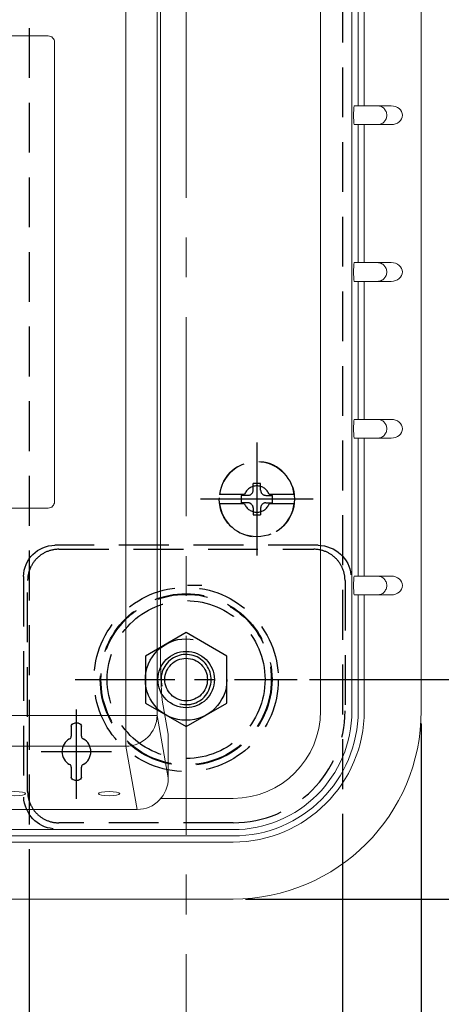
# Model space of a CAD drawing. Units: millimetres. Extents: x -631 to 13170, y -6624 to -4942.
# Drawn here: x 8822 to 8889, y -5786 to -5629 of the extents above; entities that cross this region are included whole.
import ezdxf

# ---------------------------------------------------------------- set-up
doc = ezdxf.new("R2010")
doc.units = ezdxf.units.MM
doc.header["$LTSCALE"] = 2.5
for name, pattern in [('CENTER', [10.16, 6.35, -1.27, 1.27, -1.27]), ('CENTER2', [28.575, 19.05, -3.175, 3.175, -3.175]), ('HIDDEN', [9.525, 6.35, -3.175]), ('HIDDEN2', [4.7625, 3.175, -1.5875])]:
    doc.linetypes.add(name, pattern=pattern)
doc.layers.add('Dimming_control', color=7, linetype='Continuous')
doc.styles.get("Standard").update_dxf_attribs({"font": 'txt', "width": 0.95, "height": 14.6})
doc.dimstyles.new('ISO-25', dxfattribs={"dimtxt": 2.5, "dimasz": 2.5, "dimexe": 1.25, "dimexo": 2, "dimtad": 1, "dimdec": 4, "dimdsep": 46, "dimtxsty": 'Standard', "dimcen": 0, "dimadec": 3, "dimazin": 2, "dimtfac": 1, "dimtdec": 4, "dimtmove": 0, "dimatfit": 3, "dimfxl": 1, "dimarcsym": 0})

# ---------------------------------------------------------------- blocks, each defined once
blk = doc.blocks.new('*D538')
at = {"color": 132, "lineweight": -2}
for p, q in [((8456.03, -5741.69), (8456.03, -6017.94)), ((8886.03, -5741.69), (8886.03, -6017.94)), ((8459.03, -6016.69), (8883.03, -6016.69))]:
    blk.add_line(p, q, dxfattribs=at)
at = {"color": 132}
for points in [[(8459.03, -6016.19), (8459.03, -6017.19), (8456.03, -6016.69)], [(8883.03, -6016.19), (8883.03, -6017.19), (8886.03, -6016.69)]]:
    blk.add_solid(points, dxfattribs=at)
at = {"layer": 'Defpoints', "color": 0}
for p in [(8456.03, -5739.69), (8886.03, -5739.69), (8886.03, -6016.69)]:
    blk.add_point(p, dxfattribs=at)
at = {"color": 0, "insert": (8671.03, -6008.5), "char_height": 14.6, "attachment_point": 5}
blk.add_mtext('430', dxfattribs=at)
blk = doc.blocks.new('*D539')
at = {"color": 132, "lineweight": -2}
for p, q in [((8868.23, -5404.69), (8931.53, -5404.69)), ((8930.28, -5731.69), (8930.28, -5407.69)), ((8868.23, -5734.69), (8931.53, -5734.69))]:
    blk.add_line(p, q, dxfattribs=at)
at = {"color": 132}
for points in [[(8929.78, -5407.69), (8930.78, -5407.69), (8930.28, -5404.69)], [(8929.78, -5731.69), (8930.78, -5731.69), (8930.28, -5734.69)]]:
    blk.add_solid(points, dxfattribs=at)
at = {"layer": 'Defpoints', "color": 0}
for p in [(8866.23, -5404.69), (8930.28, -5404.69), (8866.23, -5734.69)]:
    blk.add_point(p, dxfattribs=at)
at = {"color": 0, "insert": (8922.09, -5569.69), "char_height": 14.6, "attachment_point": 5, "rotation": 90}
blk.add_mtext('330', dxfattribs=at)
blk = doc.blocks.new('*D540')
at = {"color": 132, "lineweight": -2}
for p, q in [((8858.03, -5369.69), (8963.53, -5369.69)), ((8962.28, -5766.69), (8962.28, -5372.69)), ((8858.03, -5769.69), (8963.53, -5769.69))]:
    blk.add_line(p, q, dxfattribs=at)
at = {"color": 132}
for points in [[(8961.78, -5372.69), (8962.78, -5372.69), (8962.28, -5369.69)], [(8961.78, -5766.69), (8962.78, -5766.69), (8962.28, -5769.69)]]:
    blk.add_solid(points, dxfattribs=at)
at = {"layer": 'Defpoints', "color": 0}
for p in [(8856.03, -5369.69), (8962.28, -5369.69), (8856.03, -5769.69)]:
    blk.add_point(p, dxfattribs=at)
at = {"color": 0, "insert": (8954.09, -5569.69), "char_height": 14.6, "attachment_point": 5, "rotation": 90}
blk.add_mtext('400', dxfattribs=at)
blk = doc.blocks.new('*D541')
at = {"color": 132, "lineweight": -2}
for p, q in [((8868.03, -5259.69), (8995.53, -5259.69)), ((8994.28, -5876.69), (8994.28, -5262.69)), ((8868.03, -5879.69), (8995.53, -5879.69))]:
    blk.add_line(p, q, dxfattribs=at)
at = {"color": 132}
for points in [[(8993.78, -5262.69), (8994.78, -5262.69), (8994.28, -5259.69)], [(8993.78, -5876.69), (8994.78, -5876.69), (8994.28, -5879.69)]]:
    blk.add_solid(points, dxfattribs=at)
at = {"layer": 'Defpoints', "color": 0}
for p in [(8866.03, -5259.69), (8994.28, -5259.69), (8866.03, -5879.69)]:
    blk.add_point(p, dxfattribs=at)
at = {"color": 0, "insert": (8986.09, -5569.69), "char_height": 14.6, "attachment_point": 5, "rotation": 90}
blk.add_mtext('620', dxfattribs=at)
blk = doc.blocks.new('*D542')
at = {"color": 132, "lineweight": -2}
for p, q in [((8850.53, -5224.69), (9027.53, -5224.69)), ((9026.28, -5911.69), (9026.28, -5227.69)), ((8850.53, -5914.69), (9027.53, -5914.69))]:
    blk.add_line(p, q, dxfattribs=at)
at = {"color": 132}
for points in [[(9025.78, -5227.69), (9026.78, -5227.69), (9026.28, -5224.69)], [(9025.78, -5911.69), (9026.78, -5911.69), (9026.28, -5914.69)]]:
    blk.add_solid(points, dxfattribs=at)
at = {"layer": 'Defpoints', "color": 0}
for p in [(8848.53, -5224.69), (9026.28, -5224.69), (8848.53, -5914.69)]:
    blk.add_point(p, dxfattribs=at)
at = {"color": 0, "insert": (9018.09, -5569.69), "char_height": 14.6, "attachment_point": 5, "rotation": 90}
blk.add_mtext('690', dxfattribs=at)

msp = doc.modelspace()

# ---------------------------------------------------------------- linework, layer by layer
at = {"linetype": 'HIDDEN2'}
for p, q in [((8823.533, -5769.687), (8823.533, -5369.687)), ((8873.533, -5764.054), (8873.533, -5375.32)), ((8857.86, -5705.156), (8853.868, -5705.156)), ((8865.774, -5705.156), (8861.783, -5705.156)), ((8857.86, -5706.656), (8853.868, -5706.656)), ((8865.774, -5706.656), (8861.783, -5706.656)), ((8869.575, -5713.269), (8827.609, -5713.269)), ((8828.246, -5713.906), (8868.886, -5713.906)), ((8822.616, -5718.262), (8822.616, -5753.177)), ((8823.253, -5752.54), (8823.253, -5718.9)), ((8873.879, -5718.9), (8873.879, -5739.687)), ((8856.033, -5757.533), (8828.246, -5757.533))]:
    msp.add_line(p, q, dxfattribs=at)
at = {"color": 7, "linetype": 'Continuous', "lineweight": 15}
for p, q in [((8838.91, -5740.403), (8838.91, -5398.972)), ((8843.907, -5398.972), (8843.907, -5740.403)), ((8886.033, -5739.687), (8886.033, -5399.687)), ((8844.437, -5411.206), (8844.437, -5728.168)), ((8826.533, -5632.037), (8690.533, -5632.037)), ((8827.533, -5706.337), (8827.533, -5633.037)), ((8690.533, -5707.337), (8826.533, -5707.337)), ((8844.719, -5737.985), (8845.694, -5743.409)), ((8838.91, -5740.403), (8678.157, -5740.403)), ((8838.91, -5740.403), (8843.907, -5740.403)), ((8838.91, -5745.311), (8838.91, -5740.403)), ((8843.907, -5740.403), (8845.694, -5750.35)), ((8845.694, -5750.35), (8845.694, -5743.409)), ((8838.91, -5745.311), (8678.157, -5745.311)), ((8840.724, -5755.409), (8838.91, -5745.311)), ((8819.833, -5755.409), (8840.724, -5755.409)), ((8856.033, -5758.625), (8718.533, -5758.625)), ((8760.533, -5759.631), (8856.033, -5759.631)), ((8856.033, -5760.6), (8760.533, -5760.6))]:
    msp.add_line(p, q, dxfattribs=at)
at = {"linetype": 'Continuous', "lineweight": 15}
for p, q in [((8869.978, -5739.687), (8869.978, -5399.687)), ((8874.972, -5399.687), (8874.972, -5739.687)), ((8875.978, -5643.187), (8875.978, -5621.187)), ((8876.946, -5621.187), (8876.946, -5643.187)), ((8879.072, -5643.187), (8881.246, -5643.187)), ((8875.978, -5668.187), (8875.978, -5646.187)), ((8876.946, -5646.187), (8876.946, -5668.187)), ((8881.246, -5646.187), (8879.072, -5646.187)), ((8879.072, -5668.187), (8881.246, -5668.187)), ((8875.978, -5693.187), (8875.978, -5671.187)), ((8876.946, -5671.187), (8876.946, -5693.187)), ((8881.246, -5671.187), (8879.072, -5671.187)), ((8879.072, -5693.187), (8881.246, -5693.187)), ((8875.978, -5718.187), (8875.978, -5696.187)), ((8876.946, -5696.187), (8876.946, -5718.187)), ((8881.246, -5696.187), (8879.072, -5696.187)), ((8879.072, -5718.187), (8881.246, -5718.187)), ((8875.978, -5739.687), (8875.978, -5721.187)), ((8876.946, -5721.187), (8876.946, -5739.687)), ((8881.246, -5721.187), (8879.072, -5721.187)), ((8844.51, -5753.632), (8856.033, -5753.632)), ((8816.533, -5769.687), (8856.033, -5769.687))]:
    msp.add_line(p, q, dxfattribs=at)
at = {"linetype": 'CENTER2', "ltscale": 0.5}
for p, q in [((8859.821, -5696.906), (8859.821, -5714.906)), ((8868.821, -5705.906), (8850.821, -5705.906))]:
    msp.add_line(p, q, dxfattribs=at)
at = {"linetype": 'HIDDEN2', "ltscale": 0.6}
for p, q in [((8859.221, -5704.506), (8859.221, -5703.406)), ((8860.421, -5703.406), (8859.221, -5703.406)), ((8860.421, -5704.506), (8860.421, -5703.406)), ((8858.421, -5705.306), (8857.321, -5705.306)), ((8857.321, -5705.306), (8857.321, -5706.506)), ((8861.221, -5705.306), (8862.321, -5705.306)), ((8862.321, -5706.506), (8862.321, -5705.306)), ((8858.421, -5706.506), (8857.321, -5706.506)), ((8859.221, -5707.306), (8859.221, -5708.406)), ((8860.421, -5707.306), (8860.421, -5708.406)), ((8861.221, -5706.506), (8862.321, -5706.506)), ((8859.221, -5708.406), (8860.421, -5708.406))]:
    msp.add_line(p, q, dxfattribs=at)
at = {"linetype": 'HIDDEN'}
msp.add_line((8851.033, -5719.687), (8848.733, -5719.687), dxfattribs=at)
at = {"linetype": 'CENTER'}
msp.add_line((8830.834, -5734.687), (8866.232, -5734.687), dxfattribs=at)
at = {"linetype": 'CENTER2', "ltscale": 0.3}
for p, q in [((8831.033, -5753.73), (8831.033, -5738.644)), ((8836.633, -5746.187), (8825.433, -5746.187)), ((8836.333, -5746.187), (8825.733, -5746.187))]:
    msp.add_line(p, q, dxfattribs=at)
at = {"ltscale": 0.4}
for p, q in [((8830.218, -5742.144), (8830.218, -5743.715)), ((8831.349, -5741.644), (8830.718, -5741.644)), ((8831.849, -5743.715), (8831.849, -5742.144)), ((8830.218, -5748.659), (8830.218, -5750.23)), ((8831.849, -5750.23), (8831.849, -5748.659)), ((8830.718, -5750.73), (8831.349, -5750.73))]:
    msp.add_line(p, q, dxfattribs=at)
at = {"color": 0}
for p, q in [((8873.533, -5907.988), (8873.533, -5764.054)), ((8823.533, -5907.988), (8823.533, -5769.687))]:
    msp.add_line(p, q, dxfattribs=at)
at = {"linetype": 'HIDDEN', "ltscale": 2}
msp.add_lwpolyline([(8842.033, -5738.44), (8848.533, -5742.193), (8855.033, -5738.44), (8855.033, -5730.934), (8848.533, -5727.181), (8842.033, -5730.934)], close=True, dxfattribs=at)
at = {"linetype": 'HIDDEN2'}
for radius in [14.699, 13.7, 13.59, 12.591, 4.5]:
    msp.add_circle((8848.533, -5734.687), radius, dxfattribs=at)
at = {"linetype": 'HIDDEN', "ltscale": 2}
for radius in [6.5, 4.5, 4.5, 4.5, 4.5, 3.4]:
    msp.add_circle((8848.533, -5734.687), radius, dxfattribs=at)
at = {"linetype": 'HIDDEN', "lineweight": 15}
msp.add_circle((8848.533, -5734.687), 4.5, dxfattribs=at)
msp.add_circle((8848.533, -5734.687), 4.5, dxfattribs=at)
at = {"color": 7, "linetype": 'Continuous', "lineweight": 15}
for centre, radius, start, end in [((8826.534, -5633.037), 1, 359.99419, 90.0055), ((8826.533, -5706.337), 1, 269.99618, 0.00424), ((8838.915, -5740.319), 4.992, 269.93659, 359.03599), ((8856.033, -5739.687), 30, 270, 0)]:
    msp.add_arc(centre, radius, start, end, dxfattribs=at)
at = {"linetype": 'HIDDEN2'}
for centre, radius, start, end in [((8859.821, -5705.906), 6, 7.18076, 172.81924), ((8859.821, -5705.906), 2.1, 20.92483, 159.07517), ((8859.821, -5705.906), 6, 187.18076, 352.81924), ((8859.821, -5705.906), 2.1, 200.92483, 339.07517), ((8856.033, -5739.687), 17.846, 270, 0)]:
    msp.add_arc(centre, radius, start, end, dxfattribs=at)
at = {"linetype": 'HIDDEN2', "ltscale": 0.6}
for centre, start, end in [((8858.421, -5704.506), 270, 0), ((8861.221, -5704.506), 180, 270), ((8858.421, -5707.306), 0, 90), ((8861.221, -5707.306), 90, 180)]:
    msp.add_arc(centre, 0.8, start, end, dxfattribs=at)
at = {"linetype": 'HIDDEN', "ltscale": 2}
msp.add_arc((8848.533, -5734.687), 4, 255.32449, 194.99639, dxfattribs=at)
at = {"linetype": 'Continuous', "lineweight": 15}
for radius in [18.938, 13.945, 19.944, 20.913]:
    msp.add_arc((8856.033, -5739.687), radius, 270, 0, dxfattribs=at)
at = {"ltscale": 0.4}
for centre, radius, start, end in [((8831.033, -5746.187), 2.3, 118.02842, 241.97158), ((8829.718, -5743.715), 0.5, 298.02842, 0), ((8832.349, -5743.715), 0.5, 180, 241.97163), ((8831.033, -5746.187), 2.3, 298.02837, 61.97163), ((8829.718, -5748.659), 0.5, 0, 61.97158), ((8832.349, -5748.659), 0.5, 118.02837, 180)]:
    msp.add_arc(centre, radius, start, end, dxfattribs=at)
at = {"linetype": 'Continuous', "lineweight": 15}
for centre in [(8881.246, -5644.687), (8881.246, -5669.687), (8881.246, -5694.687), (8881.246, -5719.687)]:
    msp.add_ellipse(centre, major_axis=(1.787, 0), ratio=0.8393994, start_param=4.712389, end_param=7.8539816, dxfattribs=at)
at = {"linetype": 'HIDDEN2', "extrusion": (0, 0, -1)}
for centre, major_axis, ratio, start_param, end_param in [((8827.625, -5718.279), (3.549, -3.549), 0.9961762, 2.357564, 3.9256213), ((8869.821, -5717.964), (4.686, -1.915), 0.9149295, 4.3055177, 5.863183), ((8827.311, -5753.475), (1.915, -4.686), 0.9149295, 0.4200023, 1.9384387)]:
    msp.add_ellipse(centre, major_axis=major_axis, ratio=ratio, start_param=start_param, end_param=end_param, dxfattribs=at)
at = {"color": 7, "linetype": 'Continuous', "lineweight": 15}
for centre, major_axis, ratio, start_param, end_param in [((8844.786, -5728.168), (0, 10), 0.0349208, 1.5707963, 2.9496064), ((8840.691, -5750.316), (-0.901, 5.016), 0.981051, 2.9671368, 4.5312739), ((8821.233, -5752.883), (-1.7, 0), 0.1943803, 3.1415927, 9.424778), ((8836.233, -5752.883), (-1.7, 0), 0.1943803, 3.1415927, 9.424778)]:
    msp.add_ellipse(centre, major_axis=major_axis, ratio=ratio, start_param=start_param, end_param=end_param, dxfattribs=at)
at = {"ltscale": 0.4, "extrusion": (0, 0, -1)}
for centre, major_axis, start_param, end_param in [((8830.718, -5742.144), (-0.354, 0.354), 5.4979394, 7.0684312), ((8831.349, -5742.144), (-0.354, -0.354), 2.3563468, 3.9268385), ((8830.718, -5750.23), (-0.354, -0.354), 5.4979394, 7.0684312), ((8831.349, -5750.23), (-0.354, 0.354), 2.3563468, 3.9268385)]:
    msp.add_ellipse(centre, major_axis=major_axis, ratio=0.999087, start_param=start_param, end_param=end_param, dxfattribs=at)
at = {"linetype": 'Continuous', "lineweight": 15}
for points, knots in [([(8875.357, -5643.187), (8875.344, -5643.202), (8875.319, -5643.23), (8875.29, -5643.464), (8875.27, -5643.74), (8875.258, -5644.014), (8875.249, -5644.334), (8875.246, -5644.691), (8875.249, -5645.046), (8875.258, -5645.365), (8875.27, -5645.638), (8875.29, -5645.912), (8875.319, -5646.145), (8875.344, -5646.173), (8875.357, -5646.187)], [0, 0, 0, 0, 0.1304549, 0.2499821, 0.3145766, 0.3752236, 0.4390643, 0.5006607, 0.5621021, 0.6258129, 0.6864634, 0.7510609, 0.8701248, 1, 1, 1, 1]), ([(8875.357, -5643.187), (8876.212, -5643.187), (8877.92, -5643.187), (8878.688, -5643.187), (8879.072, -5643.187)], [0, 0, 0, 0, 0.5003498, 1, 1, 1, 1]), ([(8879.072, -5646.187), (8879.263, -5646.164), (8879.646, -5646.119), (8880.132, -5645.772), (8880.457, -5645.277), (8880.572, -5644.687), (8880.457, -5644.097), (8880.132, -5643.602), (8879.646, -5643.255), (8879.263, -5643.21), (8879.072, -5643.187)], [0, 0, 0, 0, 0.1250001, 0.2500011, 0.3749995, 0.4999992, 0.6250005, 0.7499989, 0.8749999, 1, 1, 1, 1]), ([(8879.072, -5646.187), (8878.688, -5646.187), (8877.92, -5646.187), (8876.212, -5646.187), (8875.357, -5646.187)], [0, 0, 0, 0, 0.4996502, 1, 1, 1, 1]), ([(8875.357, -5668.187), (8875.344, -5668.202), (8875.319, -5668.23), (8875.29, -5668.464), (8875.27, -5668.74), (8875.258, -5669.014), (8875.249, -5669.334), (8875.246, -5669.691), (8875.249, -5670.046), (8875.258, -5670.365), (8875.27, -5670.638), (8875.29, -5670.912), (8875.319, -5671.145), (8875.344, -5671.173), (8875.357, -5671.187)], [0, 0, 0, 0, 0.1304549, 0.2499821, 0.3145765, 0.3752245, 0.4390641, 0.5006605, 0.5621018, 0.6258137, 0.6864643, 0.7510609, 0.8701248, 1, 1, 1, 1]), ([(8875.357, -5668.187), (8876.212, -5668.187), (8877.92, -5668.187), (8878.688, -5668.187), (8879.072, -5668.187)], [0, 0, 0, 0, 0.5003498, 1, 1, 1, 1]), ([(8879.072, -5671.187), (8879.263, -5671.164), (8879.646, -5671.119), (8880.132, -5670.772), (8880.457, -5670.277), (8880.572, -5669.687), (8880.457, -5669.097), (8880.132, -5668.602), (8879.646, -5668.255), (8879.263, -5668.21), (8879.072, -5668.187)], [0, 0, 0, 0, 0.1250001, 0.2500011, 0.3749995, 0.4999992, 0.6250005, 0.7499989, 0.8749999, 1, 1, 1, 1]), ([(8879.072, -5671.187), (8878.688, -5671.187), (8877.92, -5671.187), (8876.212, -5671.187), (8875.357, -5671.187)], [0, 0, 0, 0, 0.4996502, 1, 1, 1, 1]), ([(8875.357, -5693.187), (8875.344, -5693.202), (8875.319, -5693.23), (8875.29, -5693.464), (8875.27, -5693.74), (8875.258, -5694.014), (8875.249, -5694.334), (8875.246, -5694.691), (8875.249, -5695.046), (8875.258, -5695.365), (8875.27, -5695.638), (8875.29, -5695.912), (8875.319, -5696.145), (8875.344, -5696.173), (8875.357, -5696.187)], [0, 0, 0, 0, 0.130455, 0.2499817, 0.3145762, 0.3752241, 0.4390637, 0.5006601, 0.5621028, 0.6258123, 0.6864629, 0.7510611, 0.8701249, 1, 1, 1, 1]), ([(8875.357, -5693.187), (8876.212, -5693.187), (8877.92, -5693.187), (8878.688, -5693.187), (8879.072, -5693.187)], [0, 0, 0, 0, 0.5003498, 1, 1, 1, 1]), ([(8879.072, -5696.187), (8879.263, -5696.164), (8879.646, -5696.119), (8880.132, -5695.772), (8880.457, -5695.277), (8880.572, -5694.687), (8880.457, -5694.097), (8880.132, -5693.602), (8879.646, -5693.255), (8879.263, -5693.21), (8879.072, -5693.187)], [0, 0, 0, 0, 0.1249998, 0.2500007, 0.3750004, 0.5000001, 0.6249998, 0.7499981, 0.8749999, 1, 1, 1, 1]), ([(8879.072, -5696.187), (8878.688, -5696.187), (8877.92, -5696.187), (8876.212, -5696.187), (8875.357, -5696.187)], [0, 0, 0, 0, 0.4996502, 1, 1, 1, 1]), ([(8875.357, -5718.187), (8875.344, -5718.202), (8875.319, -5718.23), (8875.29, -5718.464), (8875.27, -5718.74), (8875.258, -5719.014), (8875.249, -5719.334), (8875.246, -5719.691), (8875.249, -5720.046), (8875.258, -5720.365), (8875.27, -5720.638), (8875.29, -5720.912), (8875.319, -5721.145), (8875.344, -5721.173), (8875.357, -5721.187)], [0, 0, 0, 0, 0.1304551, 0.2499824, 0.3145769, 0.3752239, 0.4390635, 0.5006613, 0.5621014, 0.6258133, 0.6864639, 0.7510606, 0.8701245, 1, 1, 1, 1]), ([(8875.357, -5718.187), (8876.212, -5718.187), (8877.92, -5718.187), (8878.688, -5718.187), (8879.072, -5718.187)], [0, 0, 0, 0, 0.5003498, 1, 1, 1, 1]), ([(8879.072, -5721.187), (8879.263, -5721.164), (8879.646, -5721.119), (8880.132, -5720.772), (8880.457, -5720.277), (8880.572, -5719.687), (8880.457, -5719.097), (8880.132, -5718.602), (8879.646, -5718.255), (8879.263, -5718.21), (8879.072, -5718.187)], [0, 0, 0, 0, 0.1250005, 0.2500015, 0.3749986, 0.4999984, 0.6250014, 0.7499985, 0.8749995, 1, 1, 1, 1]), ([(8879.072, -5721.187), (8878.688, -5721.187), (8877.92, -5721.187), (8876.212, -5721.187), (8875.357, -5721.187)], [0, 0, 0, 0, 0.4996502, 1, 1, 1, 1])]:
    msp.add_open_spline(points, degree=3, knots=knots, dxfattribs=at)
at = {"linetype": 'HIDDEN2'}
for points in [[(8828.246, -5713.906), (8827.592, -5713.907), (8826.939, -5714.038), (8825.732, -5714.538), (8825.179, -5714.908), (8824.717, -5715.37)], [(8872.415, -5715.37), (8871.953, -5714.908), (8871.4, -5714.538), (8870.193, -5714.038), (8869.54, -5713.907), (8868.886, -5713.906)], [(8824.717, -5715.37), (8824.255, -5715.832), (8823.885, -5716.386), (8823.384, -5717.593), (8823.253, -5718.246), (8823.253, -5718.9)], [(8873.879, -5718.9), (8873.878, -5718.246), (8873.748, -5717.593), (8873.247, -5716.386), (8872.877, -5715.832), (8872.415, -5715.37)], [(8823.253, -5752.54), (8823.253, -5753.193), (8823.384, -5753.846), (8823.885, -5755.053), (8824.255, -5755.607), (8824.717, -5756.069)], [(8824.717, -5756.069), (8825.179, -5756.531), (8825.732, -5756.901), (8826.939, -5757.402), (8827.592, -5757.532), (8828.246, -5757.533)]]:
    msp.add_open_spline(points, degree=3, knots=[0, 0, 0, 0, 0.5, 0.5, 1, 1, 1, 1], dxfattribs=at)
at = {"layer": 'Dimming_control', "color": 1, "linetype": 'CENTER', "lineweight": 0, "ltscale": 2}
msp.add_line((8848.533, -5219.687), (8848.533, -5919.687), dxfattribs=at)
at = {"layer": 'Dimming_control', "linetype": 'HIDDEN2', "ltscale": 0.6}
msp.add_circle((8859.821, -5705.906), 6, dxfattribs=at)

# ---------------------------------------------------------------- dimensions: what is measured, and where the dimension line sits
at = {"color": 0}
for base, p1, p2, picture, middle in [((9026.279, -5224.687), (8848.533, -5914.687), (8848.533, -5224.687), '*D542', (9018.095, -5569.687)), ((8994.279, -5259.687), (8866.033, -5879.687), (8866.033, -5259.687), '*D541', (8986.095, -5569.687)), ((8962.279, -5369.687), (8856.033, -5769.687), (8856.033, -5369.687), '*D540', (8954.085, -5569.687)), ((8930.279, -5404.687), (8866.232, -5734.687), (8866.232, -5404.687), '*D539', (8922.095, -5569.687))]:
    dim = msp.add_linear_dim(base=base, p1=p1, p2=p2, angle=90, dimstyle='ISO-25', override={"dimtxt": 14.6, "dimasz": 3, "dimgap": 0.7, "dimdec": 2, "dimclrd": 132, "dimclre": 132, "dimadec": 2, "dimtdec": 2, "dimtfillclr": 4}, dxfattribs=at)
    dim.commit()
    dim.dimension.update_dxf_attribs({"geometry": picture, "text_midpoint": middle})
dim = msp.add_linear_dim(base=(8886.033, -6016.69), p1=(8456.033, -5739.687), p2=(8886.033, -5739.687), dimstyle='ISO-25', override={"dimtxt": 14.6, "dimasz": 3, "dimgap": 0.7, "dimdec": 2, "dimclrd": 132, "dimclre": 132, "dimadec": 2, "dimtdec": 2, "dimtfillclr": 4}, dxfattribs=at)
dim.commit()
dim.dimension.update_dxf_attribs({"geometry": '*D538', "text_midpoint": (8671.033, -6008.496)})

doc.saveas('drawing.dxf')
